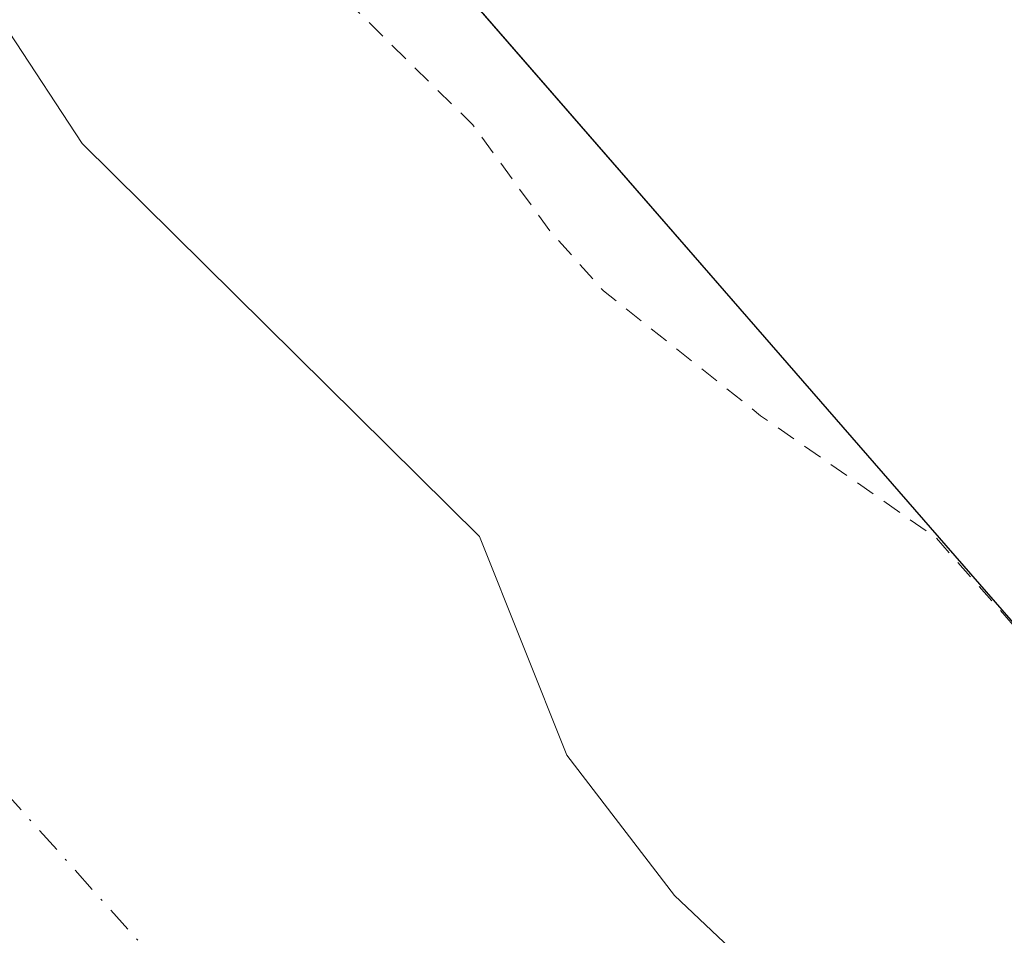
# Model space of a CAD drawing. Units: metres. Extents: x 592374 to 594522, y 4678158 to 4680491.
# Drawn here: x 592879 to 592930, y 4678513 to 4678559 of the extents above; entities that cross this region are included whole.
import ezdxf

# ---------------------------------------------------------------- set-up
doc = ezdxf.new("R2010")
doc.units = ezdxf.units.M
doc.header["$MEASUREMENT"] = 0
doc.linetypes.add('DGN Style 2', pattern=[1.648017, 0.98881, -0.659207])
doc.linetypes.add('DGN Style 4', pattern=[2.638475, 1.318413, -0.659207, 0.001648, -0.659207])
for name, color, linetype, lineweight in [('Arbolado forestal CxS', 92, 'Continuous', 0), ('Comarca', 135, 'Continuous', 13), ('Comarca CxS', 21, 'Continuous', 0), ('Comunidad autónoma', 142, 'Continuous', 30), ('Comunidad Autónoma CxS', 142, 'Continuous', 0), ('Corriente natural Cxs', 4, 'Continuous', 13), ('Corriente natural eje', 4, 'DGN Style 4', 0), ('Curva de nivel auxiliar', 30, 'DGN Style 2', 0), ('Municipio', 91, 'Continuous', 13), ('Municipio CxS', 4, 'Continuous', 0), ('Provincia', 7, 'Continuous', 0), ('Provincia CxS', 1, 'Continuous', 0), ('Suelo desnudo CxS', 253, 'Continuous', 0)]:
    doc.layers.add(name, color=color, linetype=linetype, lineweight=lineweight)

# ---------------------------------------------------------------- blocks, each defined once
blk = doc.blocks.new('*U7')
at = {"layer": 'Suelo desnudo CxS', "color": 253, "linetype": 'Continuous', "lineweight": 0}
blk.add_polyline3d([(592819.9716, 4678604.1627, 280.0774), (592832.2572, 4678598.2872, 279.9057), (592835.5601, 4678595.1101, 279.9606), (592878.8201, 4678558.8401, 279.929), (592882.5601, 4678553.1501, 279.3052), (592902.9144, 4678533.0236, 280.3319), (592907.39, 4678521.8242, 279.9318), (592912.8934, 4678514.6275, 279.9905), (592916.7034, 4678511.0292, 279.9854)], dxfattribs=at)
blk = doc.blocks.new('*U8')
at = {"layer": 'Corriente natural Cxs', "color": 4, "linetype": 'Continuous', "lineweight": 13}
blk.add_polyline3d([(592819.9716, 4678604.1627, 280.0774), (592832.2572, 4678598.2872, 279.9057), (592835.5601, 4678595.1101, 279.9606), (592878.8201, 4678558.8401, 279.929), (592882.5601, 4678553.1501, 279.3052), (592902.9144, 4678533.0236, 280.3319), (592907.39, 4678521.8242, 279.9318), (592912.8934, 4678514.6275, 279.9905), (592916.7034, 4678511.0292, 279.9854)], dxfattribs=at)

msp = doc.modelspace()

# ---------------------------------------------------------------- linework, layer by layer
at = {"layer": 'Arbolado forestal CxS', "color": 92, "linetype": 'Continuous', "lineweight": 0}
for points in [[(592916.703, 4678511.029, 279.985), (592912.893, 4678514.627, 279.99), (592907.39, 4678521.824, 279.932), (592902.914, 4678533.024, 280.332), (592882.56, 4678553.15, 279.305), (592878.82, 4678558.84, 279.929), (592835.56, 4678595.11, 279.961), (592832.257, 4678598.287, 279.906), (592819.972, 4678604.163, 280.077)], [(592819.972, 4678604.163, 280.077), (592832.257, 4678598.287, 279.906), (592835.56, 4678595.11, 279.961), (592878.82, 4678558.84, 279.929), (592882.56, 4678553.15, 279.305), (592902.914, 4678533.024, 280.332), (592907.39, 4678521.824, 279.932), (592912.893, 4678514.627, 279.99), (592916.703, 4678511.029, 279.985)]]:
    msp.add_polyline3d(points, dxfattribs=at)
at = {"layer": 'Comarca', "color": 135, "linetype": 'Continuous', "lineweight": 13, "flags": 128}
msp.add_lwpolyline([(593181.881, 4678374.572), (593126.196, 4678402.807), (593086.476, 4678418.734), (593047.636, 4678432.386), (593012.744, 4678447.717), (593001.847, 4678456.004), (592946.781, 4678509.607), (592871.894, 4678595.651), (592815.757, 4678666.621), (592796.537, 4678693.214), (592782.396, 4678712.781), (592764.916, 4678757.415), (592732.75, 4678845.31), (592703.959, 4678919.914), (592676.811, 4678992.375), (592673.673, 4679001.735), (592675.667, 4679081.52), (592676.628, 4679127.693)], dxfattribs=at)
at = {"layer": 'Comarca CxS', "color": 21, "linetype": 'Continuous', "lineweight": 0, "flags": 128}
msp.add_lwpolyline([(593181.881, 4678374.572), (593126.196, 4678402.807), (593086.476, 4678418.734), (593047.636, 4678432.386), (593012.744, 4678447.717), (593001.847, 4678456.004), (592946.781, 4678509.607), (592871.894, 4678595.651), (592815.757, 4678666.621), (592796.537, 4678693.214), (592782.396, 4678712.781), (592764.916, 4678757.415), (592732.75, 4678845.31), (592703.959, 4678919.914), (592676.811, 4678992.375), (592673.673, 4679001.735), (592675.667, 4679081.52), (592676.628, 4679127.693)], dxfattribs=at)
at = {"layer": 'Comunidad autónoma', "color": 142, "linetype": 'Continuous', "lineweight": 30, "flags": 128}
msp.add_lwpolyline([(593181.881, 4678374.572), (593126.196, 4678402.807), (593086.476, 4678418.734), (593047.636, 4678432.386), (593012.744, 4678447.717), (593001.847, 4678456.004), (592946.781, 4678509.607), (592871.894, 4678595.651), (592815.757, 4678666.621), (592796.537, 4678693.214), (592782.396, 4678712.781), (592764.916, 4678757.415), (592732.75, 4678845.31), (592703.959, 4678919.914), (592676.811, 4678992.375), (592673.673, 4679001.735), (592675.667, 4679081.52), (592676.628, 4679127.693)], dxfattribs=at)
at = {"layer": 'Comunidad Autónoma CxS', "color": 142, "linetype": 'Continuous', "lineweight": 0, "flags": 128}
msp.add_lwpolyline([(593181.881, 4678374.572), (593126.196, 4678402.807), (593086.476, 4678418.734), (593047.636, 4678432.386), (593012.744, 4678447.717), (593001.847, 4678456.004), (592946.781, 4678509.607), (592871.894, 4678595.651), (592815.757, 4678666.621), (592796.537, 4678693.214), (592782.396, 4678712.781), (592764.916, 4678757.415), (592732.75, 4678845.31), (592703.959, 4678919.914), (592676.811, 4678992.375), (592673.673, 4679001.735), (592675.667, 4679081.52), (592676.628, 4679127.693)], dxfattribs=at)
at = {"layer": 'Corriente natural Cxs', "color": 4, "linetype": 'Continuous', "lineweight": 13}
msp.add_polyline3d([(592819.972, 4678604.163, 280.077), (592832.257, 4678598.287, 279.906), (592835.56, 4678595.11, 279.961), (592878.82, 4678558.84, 279.929), (592882.56, 4678553.15, 279.305), (592902.914, 4678533.024, 280.332), (592907.39, 4678521.824, 279.932), (592912.893, 4678514.627, 279.99), (592916.703, 4678511.029, 279.985)], dxfattribs=at)
at = {"layer": 'Corriente natural eje', "color": 4, "linetype": 'DGN Style 4', "lineweight": 0}
msp.add_polyline3d([(592618, 4678930.16, 280.72), (592625.38, 4678885.39, 279.883), (592642.44, 4678837.39, 279.781), (592675.49, 4678778.71, 280.689), (592684.9, 4678764.836, 280.656), (592697.821, 4678737.025, 280.745), (592698.086, 4678713.213, 280.481), (592697.027, 4678693.898, 279.964), (592711.05, 4678667.44, 279.142), (592729.571, 4678648.654, 278.85), (592745.975, 4678634.896, 279.139), (592764.496, 4678617.698, 279.037), (592796.591, 4678602.905, 279.377), (592804.41, 4678593.56, 278.519), (592856.66, 4678544.49, 279.416), (592892.91, 4678503.95, 278.562), (592953.69, 4678439.94, 279.303), (593011.03, 4678389.1, 278.401), (593048.35, 4678362.43, 279.108), (593097.4, 4678336.82, 279.271), (593157.11, 4678314.42, 278.167)], dxfattribs=at)
at = {"layer": 'Curva de nivel auxiliar', "color": 30, "linetype": 'DGN Style 2', "lineweight": 0, "elevation": 282.5, "flags": 128}
msp.add_lwpolyline([(593461.298, 4680094.388), (593461.33, 4680094.26), (593462.25, 4680092.77), (593463.5, 4680091.62), (593471.52, 4680088.09), (593479.628, 4680084.057), (593482.091, 4680080.773), (593485.14, 4680075.671), (593486.782, 4680072.094), (593486.431, 4680069.573), (593484.07, 4680065.03), (593475.38, 4680046.37), (593472.57, 4680041.26), (593468.63, 4680035.06), (593460.64, 4680018.35), (593456.925, 4680010.285), (593436.475, 4679962.535), (593432.65, 4679956.14), (593430.88, 4679951.15), (593418.2, 4679925.2), (593402.1, 4679895.92), (593384.88, 4679867.78), (593371.08, 4679848.06), (593364.72, 4679841.26), (593364.69, 4679841.22), (593358.26, 4679833.12), (593344.06, 4679816.09), (593334.97, 4679806.31), (593333.46, 4679803.83), (593319.31, 4679785.76), (593306.93, 4679770.95), (593303.31, 4679765.49), (593298.43, 4679760.64), (593294.32, 4679754.91), (593289.94, 4679749.88), (593288.02, 4679748.46), (593285.849, 4679748.052), (593284.421, 4679746.266), (593284.402, 4679746.243), (593276.146, 4679736.53), (593277.25, 4679735.74), (593277.4, 4679734.72), (593276.8, 4679733.31), (593266.51, 4679720.69), (593264.22, 4679718.51), (593222.09, 4679667.56), (593213.79, 4679658.54), (593211.72, 4679657.21), (593207.236, 4679655.462), (593204.661, 4679652.433), (593191.857, 4679636.501), (593191.71, 4679634.36), (593189.71, 4679630.88), (593154.47, 4679586.69), (593150.01, 4679582.09), (593145.88, 4679576.16), (593136.49, 4679564.54), (593134.18, 4679562.01), (593128.09, 4679556.4), (593122.97, 4679547.34), (593121.04, 4679544.52), (593117.39, 4679540.61), (593111.62, 4679535.94), (593108.42, 4679529.69), (593105.26, 4679525.37), (593096.58, 4679515.41), (593090.06, 4679509.95), (593085.23, 4679502.35), (593074.65, 4679490.21), (593069.96, 4679485.84), (593066.45, 4679483.51), (593064.05, 4679480.4), (593060.06, 4679476.4), (593058.31, 4679473.83), (593054.39, 4679466.76), (593052.36, 4679460.07), (593050.53, 4679456.91), (593045.53, 4679452.3), (593041.07, 4679446.69), (593036.6, 4679442.72), (593033.64, 4679439.34), (593032.33, 4679438.45), (593030.08, 4679437.87), (593029.07, 4679437.1), (593027.01, 4679433.11), (593019.73, 4679421.46), (593012.41, 4679414.17), (593006.76, 4679411.25), (593002.68, 4679407.79), (593000.55, 4679405.19), (592996.68, 4679398.8), (592993.79, 4679395.61), (592987.5, 4679390.61), (592983.05, 4679387.97), (592981.04, 4679385.5), (592979.71, 4679384.57), (592975.98, 4679383.4), (592972.32, 4679381.01), (592971.46, 4679380.91), (592969.674, 4679381.292), (592966.739, 4679378.365), (592965.728, 4679377.28), (592965.92, 4679376.77), (592967.77, 4679375.04), (592968.03, 4679373.47), (592967.48, 4679371.76), (592966.44, 4679370.13), (592964.12, 4679367.7), (592959.8, 4679364.28), (592954.86, 4679358.6), (592943.99, 4679348), (592938.89, 4679341.52), (592938.03, 4679340.87), (592930.44, 4679334.15), (592912.7, 4679316.71), (592895.16, 4679298.75), (592887.17, 4679289.88), (592881.73, 4679285.15), (592877.15, 4679281.98), (592875.05, 4679278.57), (592872.41, 4679275.7), (592869.96, 4679274), (592865.09, 4679272.41), (592863.41, 4679271.4), (592861.91, 4679269.25), (592858.58, 4679262.37), (592856.37, 4679259.57), (592845.72, 4679249.81), (592838.4, 4679245.55), (592837.74, 4679244.4), (592836.81, 4679241.25), (592833.2, 4679238.12), (592830.97, 4679235), (592822.73, 4679227.26), (592818.37, 4679224.7), (592816.31, 4679223.05), (592812.6, 4679217.96), (592806.35, 4679212.76), (592798.55, 4679202.56), (592790.23, 4679194.5), (592782.86, 4679186.37), (592769.05, 4679173.12), (592760.71, 4679164.41), (592751.06, 4679153.57), (592749.53, 4679152.23), (592747.51, 4679151.09), (592745.93, 4679150.65), (592743.89, 4679150.56), (592742.67, 4679149.98), (592742.36, 4679149.08), (592742.79, 4679145.48), (592741.31, 4679142.84), (592731.68, 4679132.4), (592722.59, 4679124.23), (592718.17, 4679119.25), (592713.91, 4679113.56), (592710.78, 4679109.97), (592702.16, 4679101.6), (592697.77, 4679096.31), (592693.03, 4679091.99), (592688.23, 4679084.51), (592686.2, 4679081.91), (592684.95, 4679080.3), (592683.79, 4679075.88), (592682.98, 4679074.4), (592679.67, 4679071.36), (592676.68, 4679067.75), (592675.25, 4679066.5), (592673.04, 4679065.74), (592668.93, 4679065.82), (592667.74, 4679065.12), (592667.13, 4679064.23), (592666.51, 4679061.56), (592668.37, 4679056.03), (592668.13, 4679053.46), (592667.03, 4679051.17), (592665.85, 4679050.03), (592664.98, 4679049.84), (592662.67, 4679050.21), (592661.18, 4679049.32), (592660.4, 4679047.91), (592659.33, 4679043.9), (592655.74, 4679037.79), (592654.7, 4679033.95), (592654.23, 4679027.89), (592653.69, 4679025.59), (592652.28, 4679022.77), (592649.65, 4679019.63), (592648.89, 4679018.13), (592648.11, 4679014.6), (592646.02, 4679009.72), (592646.11, 4679003.47), (592645.85, 4679001.63), (592644.84, 4678999.26), (592640.89, 4678992.27), (592640.86, 4678991.28), (592642.37, 4678985.69), (592643.2, 4678984.37), (592644.62, 4678984.13), (592646.06, 4678984.71), (592649.53, 4678989.31), (592650.37, 4678988.99), (592650.8, 4678987.58), (592650.58, 4678985.11), (592648.8, 4678979.99), (592646.71, 4678970.89), (592646.18, 4678965.52), (592644.41, 4678957.81), (592644.33, 4678955.24), (592645.57, 4678951.34), (592648.67, 4678946.22), (592649.67, 4678942.64), (592649.34, 4678938.9), (592647.36, 4678932.49), (592647.87, 4678931.25), (592649.65, 4678931.64), (592650.11, 4678931.34), (592650.34, 4678930.57), (592649.47, 4678923.57), (592651.66, 4678916.57), (592652.99, 4678909.33), (592653.15, 4678905.36), (592652.38, 4678899.99), (592652.34, 4678895.95), (592652.77, 4678892.62), (592653.64, 4678889.34), (592658.58, 4678879.8), (592660.79, 4678874.167), (592661.04, 4678873.788), (592664.793, 4678869.062), (592664.819, 4678869.028), (592664.856, 4678868.973), (592673.961, 4678854.524), (592682.3, 4678845.204), (592682.382, 4678845.099), (592689.579, 4678834.516), (592689.61, 4678834.466), (592689.631, 4678834.43), (592695.134, 4678824.27), (592695.156, 4678824.227), (592695.184, 4678824.163), (592699.247, 4678813.96), (592705.016, 4678801.825), (592709.432, 4678795.608), (592712.1, 4678795.44), (592713.76, 4678794.97), (592715.71, 4678793.69), (592716.64, 4678792.39), (592717.54, 4678790), (592717.79, 4678788.09), (592717.25, 4678784.655), (592723.793, 4678776.879), (592725.65, 4678776.36), (592728.91, 4678774.55), (592731.79, 4678771.77), (592734.92, 4678767.49), (592738.47, 4678764.53), (592740.32, 4678762.49), (592743.08, 4678758.3), (592745.39, 4678752.02), (592749.01, 4678745.46), (592752.27, 4678736.45), (592753.73, 4678735.51), (592758.09, 4678733.95), (592760.03, 4678732.36), (592762.91, 4678727.75), (592766.47, 4678723.37), (592769.75, 4678714.73), (592773.4, 4678711.74), (592774.84, 4678710.11), (592777.08, 4678706.29), (592780.09, 4678702.38), (592782.24, 4678698.24), (592785.19, 4678694.51), (592786.47, 4678693.32), (592790.68, 4678690.88), (592794.1, 4678688.1), (592797.8, 4678685.76), (592801.2, 4678680.03), (592805.11, 4678677.17), (592807, 4678675.36), (592809.87, 4678670.17), (592814.89, 4678663.29), (592818.46, 4678657.59), (592822.87, 4678652.85), (592830.28, 4678640.26), (592837.82, 4678631.22), (592843.55, 4678622.23), (592848.93, 4678616.34), (592859.6, 4678600.03), (592871.45, 4678590.19), (592874.52, 4678586.46), (592877.35, 4678583.92), (592879.17, 4678581.26), (592881.67, 4678575.07), (592883.89, 4678571.7), (592890.03, 4678565.27), (592895.29, 4678561.27), (592902.57, 4678554.09), (592906.52, 4678548.67), (592909.26, 4678545.59), (592917.31, 4678539.2), (592926.28, 4678532.97), (592932.72, 4678525.68), (592936.75, 4678522.63), (592939.78, 4678518.76), (592941.53, 4678517.18), (592943.97, 4678515.71), (592945.48, 4678515.29), (592945.8, 4678516.01), (592946.02, 4678519.15), (592946.73, 4678519.82), (592948.12, 4678519.56), (592953.71, 4678515.74), (592959.02, 4678510.88), (592962.53, 4678508.12), (592964.75, 4678504.57), (592966.44, 4678502.85), (592967.16, 4678501.24), (592967.15, 4678500), (592966.12, 4678497.72), (592965.92, 4678496.57), (592966.47, 4678492.89), (592967.4, 4678491.21), (592971.28, 4678486.6), (592973.73, 4678481.64), (592975.7, 4678480.41), (592985.87, 4678477.35), (592988.47, 4678475.6), (592992.15, 4678471.96), (592993.55, 4678469.89), (592994.23, 4678468.17), (592994.88, 4678463.66), (592996.2, 4678461.02), (593007.23, 4678450.2), (593011.89, 4678447.5), (593017.92, 4678445.51), (593019.23, 4678444.71), (593020.82, 4678442.95), (593024.59, 4678437.27), (593028.27, 4678433.67), (593037.92, 4678427.65), (593045.94, 4678420.01), (593052.09, 4678416.51), (593061, 4678408.25), (593066.34, 4678405.47), (593074.27, 4678398.22), (593084.83, 4678390.91), (593090.73, 4678387.5), (593097.8, 4678384.3), (593105.2, 4678379.81), (593112.7, 4678376.52), (593117.52, 4678373.81), (593124.62, 4678370.43), (593128.24, 4678368.21), (593132.96, 4678366.13), (593141.45, 4678360.38), (593148.69, 4678358.01), (593153.6, 4678354.71), (593160.48, 4678350.65), (593162.3, 4678350.15), (593166.67, 4678350.49), (593168.38, 4678350.05), (593171.38, 4678347.76), (593175.35, 4678343.33), (593179.95, 4678340.5), (593181.72, 4678340.07), (593182.8, 4678340.27), (593186.47, 4678342.91), (593188.26, 4678343.57), (593194.42, 4678342.7), (593196.2, 4678342.17), (593201.34, 4678339.81), (593207.29, 4678338.14), (593216.59, 4678334.93), (593220.28, 4678332.71), (593223.95, 4678331.63), (593228.6, 4678329.37), (593239.86, 4678327.1), (593244.66, 4678325.26), (593246.9, 4678325.47), (593252.03, 4678326.9), (593255.24, 4678326.64), (593259.05, 4678325.75), (593261.75, 4678324.41), (593266.9, 4678320.12), (593268.54, 4678319.3), (593270.33, 4678319.27), (593275.48, 4678320.13), (593280.77, 4678319.92), (593288.06, 4678318.14), (593297.23, 4678313.34), (593300.6, 4678312.23), (593306, 4678311.74), (593313.4, 4678312.23), (593320.99, 4678310.92), (593325.19, 4678310.73), (593331.18, 4678309.74), (593336.35, 4678307.69), (593343.48, 4678305.72), (593350.24, 4678304.83), (593353.93, 4678304.96), (593359.38, 4678304.03), (593371.89, 4678300.77), (593375.62, 4678300.77), (593380.76, 4678302.36), (593382.71, 4678302.62), (593385.34, 4678302.11), (593390.77, 4678300.13), (593392.55, 4678300.14), (593396.17, 4678300.77), (593399.24, 4678300.57), (593408.93, 4678297.48), (593415.38, 4678294.56), (593417.24, 4678294.24), (593421.91, 4678294.21), (593428.45, 4678292.09), (593433.93, 4678291.86), (593441.68, 4678292.81), (593449.39, 4678291.22), (593456.21, 4678290.95), (593460, 4678290.3), (593466.59, 4678291.21), (593469.07, 4678291.26), (593476.2, 4678288.92), (593481.3, 4678289.67), (593486.83, 4678289.72), (593491.08, 4678291.56), (593494.6, 4678292.29), (593498.49, 4678294.45), (593506.03, 4678295.57), (593514.51, 4678295.45), (593520.29, 4678296.16), (593528.69, 4678294.64), (593533.97, 4678294.12), (593541.99, 4678295.08), (593549.34, 4678294.71), (593559.37, 4678295.77), (593563.59, 4678295.73), (593569.43, 4678296.85), (593581.97, 4678296.15), (593591.29, 4678298.32), (593593.21, 4678298.39), (593596.75, 4678297.46), (593598.63, 4678297.42), (593606.77, 4678299.59), (593613.88, 4678300.18), (593615.77, 4678300.16), (593629.69, 4678301.19), (593633, 4678302.28), (593638.71, 4678302.43), (593644.69, 4678303.2), (593653.42, 4678303.17), (593655.81, 4678303.5), (593657.32, 4678304.44), (593657.56, 4678305.52), (593657.04, 4678307.62), (593659.45, 4678310.82), (593659.36, 4678311.73), (593658.76, 4678312.49), (593655.47, 4678314.11), (593643.98, 4678316.07), (593640, 4678316.28), (593636.49, 4678317.53), (593629.36, 4678319.16), (593623.08, 4678321.01), (593618.52, 4678321.28), (593612.89, 4678320.72), (593609.35, 4678320.96), (593607.57, 4678320.75), (593602.15, 4678319.49), (593597.84, 4678317.14), (593594.82, 4678315.92), (593590.43, 4678315.03), (593582.69, 4678315.53), (593579.72, 4678316.38), (593578.92, 4678316.99), (593578.64, 4678317.97), (593581.02, 4678320.48), (593581.32, 4678321.18), (593581.07, 4678321.79), (593579.14, 4678322.61), (593573.54, 4678323.91), (593566.42, 4678324.16), (593544.8, 4678325.79), (593537.32, 4678325.67), (593529.71, 4678326.56), (593522.52, 4678326.85), (593516.35, 4678327.72), (593508.75, 4678328.03), (593490.02, 4678327.7), (593483.63, 4678326.14), (593481.13, 4678325.93), (593472.93, 4678326.49), (593466.66, 4678327.55), (593460.67, 4678327.53), (593457.59, 4678328.6), (593454.31, 4678330.36), (593452.18, 4678330.75), (593449.82, 4678330.29), (593444.61, 4678327.84), (593443.57, 4678327.67), (593442.31, 4678327.94), (593441.81, 4678328.52), (593441.62, 4678329.4), (593441.64, 4678330.89), (593441.99, 4678331.67), (593443.97, 4678332.99), (593447.2, 4678333.81), (593454.53, 4678332.68), (593460.62, 4678333.68), (593463.25, 4678333.74), (593468.34, 4678332.23), (593473.36, 4678331.63), (593478.04, 4678330.41), (593481.5, 4678331.09), (593487.38, 4678333.89), (593492.36, 4678334.65), (593500.65, 4678332.29), (593516.54, 4678333.25), (593520.29, 4678332.69), (593527.21, 4678330.78), (593531, 4678331.81), (593540.51, 4678332.43), (593564.1, 4678332.78), (593568.81, 4678333.6), (593573.25, 4678335.28), (593578.21, 4678333.25), (593589.35, 4678331.77), (593609.61, 4678330.97), (593613.95, 4678329.69), (593620.17, 4678326.81), (593625.98, 4678327.14), (593630.09, 4678326.66), (593635.48, 4678326.55), (593645.43, 4678324.38), (593651.98, 4678323.61), (593658.34, 4678321.18), (593660.67, 4678319.84), (593664.18, 4678317.12), (593667.06, 4678316.04), (593677.97, 4678315.49), (593682.73, 4678313.66), (593685.82, 4678313.13), (593697.14, 4678313.13), (593701.16, 4678312.36), (593707.37, 4678310.37), (593712.9, 4678308.16), (593714.13, 4678307.18), (593715.83, 4678305), (593716.99, 4678304.41), (593718.31, 4678304.66), (593721.39, 4678307.46), (593724.22, 4678308.68), (593729.99, 4678309.54), (593736.19, 4678309.5), (593743.38, 4678308.42), (593750.45, 4678308.01), (593763.13, 4678306.58), (593765.83, 4678305.7), (593772.05, 4678302.48), (593778.02, 4678301.17), (593785.35, 4678300.79), (593792.24, 4678302.44), (593798.28, 4678301.63), (593807.38, 4678301.68), (593817.02, 4678300.1), (593824.44, 4678299.83), (593835.27, 4678297.88), (593843.34, 4678296.98), (593849.3, 4678295.88), (593860.29, 4678295.97), (593867.28, 4678294.6), (593871.6, 4678295), (593883.56, 4678292.35), (593891.12, 4678291.26), (593893.84, 4678291.21), (593900.98, 4678292.23), (593903.65, 4678292.3), (593918.79, 4678290.54), (593926.65, 4678289.99), (593939.36, 4678287.57), (593947.33, 4678286.85), (593954.08, 4678285.21), (593963.48, 4678284.16), (593974.7, 4678282.27), (593982.72, 4678280.14), (593999.76, 4678279.39), (594004.95, 4678277.31), (594008.27, 4678276.51), (594019.76, 4678275.92), (594030.69, 4678276.52), (594043.62, 4678275.21), (594051.36, 4678273.96), (594057.34, 4678273.41), (594063.35, 4678273.11), (594070.71, 4678273.53), (594073.87, 4678272.67), (594075.97, 4678271.42), (594076.96, 4678269.53), (594076.74, 4678266.99), (594079.84, 4678270.12), (594081.43, 4678270.89), (594082.59, 4678271.01), (594088.75, 4678269.64), (594095.98, 4678269.99), (594102.16, 4678268.44), (594105.88, 4678268.11), (594111.71, 4678268.16), (594125.23, 4678266.07), (594132.66, 4678265.83), (594145.24, 4678264.06), (594153.79, 4678263.66), (594156.25, 4678263.01), (594160.95, 4678260.43), (594165.99, 4678259.34), (594178, 4678259.49), (594189.8, 4678258.92), (594196.04, 4678258.02), (594200.71, 4678258.33), (594204.43, 4678259.29), (594205.76, 4678260.26), (594207.16, 4678262.83), (594208.17, 4678263.37), (594209.47, 4678262.78), (594213.87, 4678259.02), (594216.11, 4678257.82), (594228.26, 4678255.59), (594235.51, 4678255.15), (594240.69, 4678254.02), (594247.89, 4678253.8), (594249.93, 4678254.06), (594254.07, 4678255.27), (594258.24, 4678254.87), (594263.24, 4678256.1), (594264.65, 4678255.66), (594267.95, 4678253.46), (594271.29, 4678252.5), (594273.03, 4678253.05), (594274.48, 4678255.48), (594275.17, 4678255.91), (594276.08, 4678256), (594278.37, 4678254.85), (594280.32, 4678252.34), (594281.15, 4678251.92), (594282.6, 4678252.22), (594284.71, 4678253.43), (594286.67, 4678254.97), (594287.67, 4678256.28), (594287.67, 4678258.04), (594285.02, 4678261.13), (594284.75, 4678263.28), (594287.94, 4678273.2), (594289, 4678274.65), (594290.45, 4678275.86), (594294.36, 4678277.77), (594296.06, 4678277.93), (594297.15, 4678277.61), (594298.62, 4678276.65), (594299.74, 4678275.34), (594301.97, 4678269.78), (594302.7, 4678269.22), (594304.09, 4678268.9), (594306.45, 4678269.69), (594310.04, 4678272.25), (594313.42, 4678274.09), (594316.75, 4678277.27), (594318.01, 4678277.65), (594318.49, 4678277.29), (594318.61, 4678276.5), (594317.68, 4678273.78), (594313.56, 4678268.12), (594310.36, 4678264.54), (594308.28, 4678263.4), (594305.33, 4678263.02), (594302.35, 4678263.55), (594298.85, 4678265.48), (594297.35, 4678265.25), (594295.42, 4678263.89), (594293.65, 4678262), (594291.89, 4678259.17), (594291.14, 4678256.97), (594291.35, 4678255.99), (594292.47, 4678254.74), (594294.09, 4678253.76), (594295.98, 4678253.11), (594311.38, 4678250.05), (594318.81, 4678249.29), (594322.88, 4678249.4), (594333.71, 4678251.11), (594339.3, 4678250.43), (594345.63, 4678250.93), (594353.95, 4678249.29), (594358.27, 4678249.61), (594362.3, 4678248.15), (594364.13, 4678247.91), (594367.29, 4678248.14), (594372.54, 4678249.54), (594379.36, 4678250.03), (594383.37, 4678249.91), (594388.96, 4678248.88), (594390.85, 4678248.87), (594393.49, 4678249.5), (594402.283, 4678252.455), (594404.68, 4678253.26), (594421.13, 4678256.96), (594444.03, 4678259.18), (594451.78, 4678258.16), (594458.73, 4678259.27), (594464.05, 4678260.48), (594465.97, 4678260.28), (594469.65, 4678258.96), (594470.62, 4678258.91), (594479.96, 4678263.13), (594487.12, 4678265.23), (594494.12, 4678269.03), (594496.08, 4678269.79), (594496.79, 4678269.59), (594496.56, 4678269.08), (594492.05, 4678266.34), (594490.39, 4678264.06), (594490.33, 4678263.27), (594490.76, 4678262.83), (594494.64, 4678263.18), (594498.42, 4678264.78), (594508.84, 4678271.88), (594515.18, 4678275.5), (594520.915, 4678279.298)], dxfattribs=at)
at = {"layer": 'Municipio', "color": 91, "linetype": 'Continuous', "lineweight": 13, "flags": 128}
msp.add_lwpolyline([(593181.881, 4678374.572), (593126.196, 4678402.807), (593086.476, 4678418.734), (593047.636, 4678432.386), (593012.744, 4678447.717), (593001.847, 4678456.004), (592946.781, 4678509.607), (592871.894, 4678595.651), (592815.757, 4678666.621), (592796.537, 4678693.214), (592782.396, 4678712.781), (592764.916, 4678757.415), (592732.75, 4678845.31), (592703.959, 4678919.914), (592676.811, 4678992.375), (592673.673, 4679001.735), (592675.667, 4679081.52), (592676.628, 4679127.693)], dxfattribs=at)
at = {"layer": 'Municipio CxS', "color": 4, "linetype": 'Continuous', "lineweight": 0, "flags": 128}
msp.add_lwpolyline([(593181.881, 4678374.572), (593126.196, 4678402.807), (593086.476, 4678418.734), (593047.636, 4678432.386), (593012.744, 4678447.717), (593001.847, 4678456.004), (592946.781, 4678509.607), (592871.894, 4678595.651), (592815.757, 4678666.621), (592796.537, 4678693.214), (592782.396, 4678712.781), (592764.916, 4678757.415), (592732.75, 4678845.31), (592703.959, 4678919.914), (592676.811, 4678992.375), (592673.673, 4679001.735), (592675.667, 4679081.52), (592676.628, 4679127.693)], dxfattribs=at)
at = {"layer": 'Provincia', "color": 7, "linetype": 'Continuous', "lineweight": 0, "flags": 128}
msp.add_lwpolyline([(593181.881, 4678374.572), (593126.196, 4678402.807), (593086.476, 4678418.734), (593047.636, 4678432.386), (593012.744, 4678447.717), (593001.847, 4678456.004), (592946.781, 4678509.607), (592871.894, 4678595.651), (592815.757, 4678666.621), (592796.537, 4678693.214), (592782.396, 4678712.781), (592764.916, 4678757.415), (592732.75, 4678845.31), (592703.959, 4678919.914), (592676.811, 4678992.375), (592673.673, 4679001.735), (592675.667, 4679081.52), (592676.628, 4679127.693)], dxfattribs=at)
at = {"layer": 'Provincia CxS', "color": 1, "linetype": 'Continuous', "lineweight": 0, "flags": 128}
msp.add_lwpolyline([(593181.881, 4678374.572), (593126.196, 4678402.807), (593086.476, 4678418.734), (593047.636, 4678432.386), (593012.744, 4678447.717), (593001.847, 4678456.004), (592946.781, 4678509.607), (592871.894, 4678595.651), (592815.757, 4678666.621), (592796.537, 4678693.214), (592782.396, 4678712.781), (592764.916, 4678757.415), (592732.75, 4678845.31), (592703.959, 4678919.914), (592676.811, 4678992.375), (592673.673, 4679001.735), (592675.667, 4679081.52), (592676.628, 4679127.693)], dxfattribs=at)
at = {"layer": 'Suelo desnudo CxS', "color": 253, "linetype": 'Continuous', "lineweight": 0}
msp.add_polyline3d([(592819.972, 4678604.163, 280.077), (592832.257, 4678598.287, 279.906), (592835.56, 4678595.11, 279.961), (592878.82, 4678558.84, 279.929), (592882.56, 4678553.15, 279.305), (592902.914, 4678533.024, 280.332), (592907.39, 4678521.824, 279.932), (592912.893, 4678514.627, 279.99), (592916.703, 4678511.029, 279.985)], dxfattribs=at)

# ---------------------------------------------------------------- block references
at = {"layer": 'Corriente natural Cxs', "color": 4, "linetype": 'Continuous', "lineweight": 13}
msp.add_blockref('*U8', (0, 0), dxfattribs=at)
at = {"layer": 'Suelo desnudo CxS', "color": 253, "linetype": 'Continuous', "lineweight": 0}
msp.add_blockref('*U7', (0, 0), dxfattribs=at)

doc.saveas('drawing.dxf')
